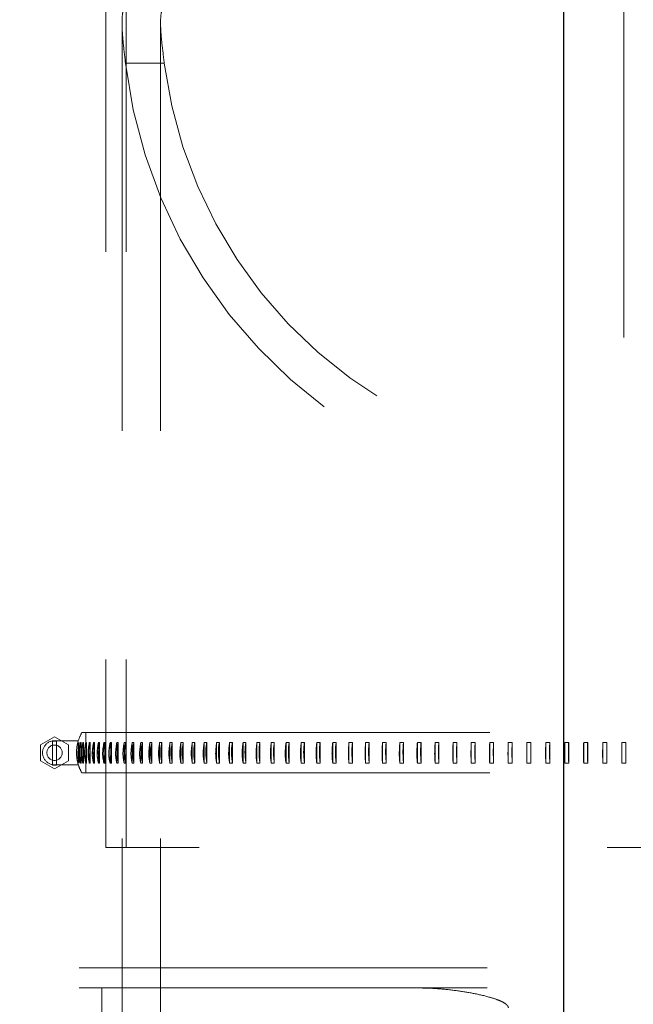
# Model space of a CAD drawing. Units: inches. Extents: x 0.3 to 7.9, y 0.2 to 11.3.
# Drawn here: x 2.4 to 2.6, y 4.5 to 4.8 of the extents above; entities that cross this region are included whole.
import ezdxf

# ---------------------------------------------------------------- set-up
doc = ezdxf.new("R2010")
doc.units = ezdxf.units.IN
doc.header["$MEASUREMENT"] = 0
doc.linetypes.add('CENTERX2', pattern=[0.7999999999999999, 0.5, -0.1, 0.1, -0.1])
doc.linetypes.add('HIDDEN', pattern=[0.07500000000000001, 0.05, -0.025])
doc.layers.add('FORMAT', color=7, linetype='Continuous')

msp = doc.modelspace()

# ---------------------------------------------------------------- linework, layer by layer
at = {"color": 7, "linetype": 'Continuous', "lineweight": 25}
msp.add_line((2.544291244717095, 4.508122859774031), (2.544291244717095, 4.890371133054697), dxfattribs=at)
at = {"color": 7, "linetype": 'HIDDEN', "lineweight": 18}
for p, q in [((2.432086520307645, 4.80265748031496), (2.432086520307645, 4.556594488188976)), ((2.437007780150165, 4.80265748031496), (2.437007780150165, 4.556594488188976)), ((2.436023528181661, 4.758755292241287), (2.436023528181661, 3.872539370078739)), ((2.445472347079299, 4.758742391770971), (2.445472347079299, 3.87249219804153)), ((2.446390654952971, 4.748873365215873), (2.436870800306612, 4.748873365215873)), ((2.426181008496621, 4.584732058510728), (2.691929039992684, 4.584732058510728)), ((2.427165260465125, 4.584732058510728), (2.427165260465125, 4.581503194687683)), ((2.419485044279653, 4.583747806542223), (2.416075495445856, 4.581779302605216)), ((2.419977170263905, 4.582677153027026), (2.418992918295401, 4.582677153027026)), ((2.418992918295401, 4.582677153027026), (2.418992918295401, 4.576771641216003)), ((2.42289459311345, 4.581779302605216), (2.419485044279653, 4.583747806542223)), ((2.419485044279653, 4.582763554573719), (2.421189818696551, 4.582763554573719)), ((2.419977170263905, 4.576771641216003), (2.419977170263905, 4.582677153027026)), ((2.421189818696551, 4.582763554573719), (2.425315715212837, 4.582763554573719)), ((2.425259470599822, 4.58235053072032), (2.425259470599822, 4.580618690211173)), ((2.425293820498152, 4.582351841756995), (2.425293820498152, 4.580820929011362)), ((2.425485185342008, 4.58235053072032), (2.425403569680226, 4.581467089378179)), ((2.425553843288607, 4.582351841756994), (2.425485185342008, 4.58235053072032)), ((2.425553843288607, 4.582351841756994), (2.425553843288607, 4.577269755579421)), ((2.42587363435804, 4.58235053072032), (2.425751201448097, 4.581021214624895)), ((2.425976516703777, 4.582351841756994), (2.42587363435804, 4.58235053072032)), ((2.425976516703777, 4.582351841756994), (2.425976516703777, 4.577269755579421)), ((2.426561325781212, 4.582351841756994), (2.426424344382629, 4.58235053072032)), ((2.426561325781212, 4.582351841756994), (2.426561325781212, 4.577269755579421)), ((2.427307558021136, 4.582351841756994), (2.42713664446044, 4.58235053072032)), ((2.427307558021136, 4.582351841756994), (2.427307558021136, 4.577269755579421)), ((2.428214304254511, 4.582351841756994), (2.428009666763549, 4.58235053072032)), ((2.428009666763549, 4.58235053072032), (2.428009666763549, 4.581123094264055)), ((2.428214304254511, 4.582351841756994), (2.428214304254511, 4.577269755579421)), ((2.429280459750727, 4.582351841756994), (2.429042347648759, 4.58235053072032)), ((2.429042347648759, 4.58235053072032), (2.429042347648759, 4.580910523036248)), ((2.429280459750727, 4.582351841756994), (2.429280459750727, 4.577269755579421)), ((2.430504725563539, 4.582351841756994), (2.430233428953483, 4.58235053072032)), ((2.430233428953483, 4.58235053072032), (2.430233428953483, 4.580694216361226)), ((2.430504725563539, 4.582351841756994), (2.430504725563539, 4.577269755579421)), ((2.431885610113639, 4.582351841756994), (2.431581459528624, 4.58235053072032)), ((2.431581459528624, 4.58235053072032), (2.431581459528624, 4.577271066616076)), ((2.431885610113639, 4.582351841756994), (2.431885610113639, 4.577269755579421)), ((2.433421431005911, 4.582351841756995), (2.433084797006575, 4.58235053072032)), ((2.433084797006575, 4.58235053072032), (2.433084797006575, 4.577271066616073)), ((2.433421431005911, 4.582351841756995), (2.433421431005911, 4.577269755579421)), ((2.435110317079173, 4.582351841756995), (2.434741609802189, 4.58235053072032)), ((2.434741609802189, 4.58235053072032), (2.434741609802189, 4.577271066616073)), ((2.435110317079173, 4.582351841756995), (2.435110317079173, 4.577269755579421)), ((2.436950210685897, 4.582351841756994), (2.436549879344287, 4.58235053072032)), ((2.436549879344287, 4.58235053072032), (2.436549879344287, 4.577271066616071)), ((2.436950210685897, 4.582351841756994), (2.436950210685897, 4.577269755579421)), ((2.438938870199138, 4.582351841756995), (2.438507402534976, 4.58235053072032)), ((2.438507402534976, 4.58235053072032), (2.438507402534976, 4.577271066616072)), ((2.438938870199138, 4.582351841756995), (2.438938870199138, 4.577269755579421)), ((2.441073872743608, 4.582351841756995), (2.44061179443378, 4.58235053072032)), ((2.44061179443378, 4.58235053072032), (2.44061179443378, 4.577271066616071)), ((2.441073872743608, 4.582351841756995), (2.441073872743608, 4.577269755579421)), ((2.44335261714758, 4.582351841756994), (2.442860491163328, 4.58235053072032)), ((2.442860491163328, 4.58235053072032), (2.442860491163328, 4.577271066616071)), ((2.44335261714758, 4.582351841756994), (2.44335261714758, 4.577269755579421)), ((2.445772327112009, 4.582351841756995), (2.44525075303304, 4.58235053072032)), ((2.44525075303304, 4.58235053072032), (2.44525075303304, 4.577271066616068)), ((2.445772327112009, 4.582351841756995), (2.445772327112009, 4.577269755579421)), ((2.448330054593033, 4.582351841756994), (2.447779667877018, 4.58235053072032)), ((2.447779667877018, 4.58235053072032), (2.447779667877018, 4.57727106661608)), ((2.448330054593033, 4.582351841756994), (2.448330054593033, 4.577269755579421)), ((2.451022683393703, 4.582351841756994), (2.450444154602077, 4.58235053072032)), ((2.450444154602077, 4.58235053072032), (2.450444154602077, 4.57727106661608)), ((2.451022683393703, 4.582351841756994), (2.451022683393703, 4.577269755579421)), ((2.453846932960594, 4.582351841756994), (2.453240966941573, 4.58235053072032)), ((2.453240966941573, 4.58235053072032), (2.453240966941573, 4.577271066616079)), ((2.453846932960594, 4.582351841756994), (2.453846932960594, 4.577269755579421)), ((2.45679936238065, 4.582351841756994), (2.456166697410486, 4.58235053072032)), ((2.456166697410486, 4.58235053072032), (2.456166697410486, 4.577271066616078)), ((2.45679936238065, 4.582351841756994), (2.45679936238065, 4.577269755579421)), ((2.45987637457341, 4.582351841756994), (2.459217781456915, 4.58235053072032)), ((2.459217781456915, 4.58235053072032), (2.459217781456915, 4.577271066616075)), ((2.45987637457341, 4.582351841756994), (2.45987637457341, 4.577269755579421)), ((2.463074220673495, 4.582351841756995), (2.462390501804933, 4.58235053072032)), ((2.462390501804933, 4.58235053072032), (2.462390501804933, 4.577271066616076)), ((2.463074220673495, 4.582351841756995), (2.463074220673495, 4.577269755579421)), ((2.466389004598022, 4.582351841756994), (2.465680992983516, 4.58235053072032)), ((2.465680992983516, 4.58235053072032), (2.465680992983516, 4.577271066616074)), ((2.466389004598022, 4.582351841756994), (2.466389004598022, 4.577269755579421)), ((2.469816687793382, 4.582351841756995), (2.469085246036023, 4.58235053072032)), ((2.469085246036023, 4.58235053072032), (2.469085246036023, 4.577271066616076)), ((2.469816687793382, 4.582351841756995), (2.469816687793382, 4.577269755579421)), ((2.473353094155597, 4.582351841756994), (2.472599113404495, 4.58235053072032)), ((2.472599113404495, 4.58235053072032), (2.472599113404495, 4.577271066616078)), ((2.473353094155597, 4.582351841756994), (2.473353094155597, 4.577269755579421)), ((2.476993915118254, 4.582351841756995), (2.476218313982814, 4.58235053072032)), ((2.476218313982814, 4.58235053072032), (2.476218313982814, 4.57727106661608)), ((2.476993915118254, 4.582351841756995), (2.476993915118254, 4.577269755579421)), ((2.480734714901837, 4.582351841756994), (2.47993843833257, 4.58235053072032)), ((2.47993843833257, 4.58235053072032), (2.47993843833257, 4.57727106661608)), ((2.480734714901837, 4.582351841756994), (2.480734714901837, 4.577269755579421)), ((2.484570935918035, 4.582351841756995), (2.483754954055284, 4.58235053072032)), ((2.483754954055284, 4.58235053072032), (2.483754954055284, 4.577271066616066)), ((2.484570935918035, 4.582351841756995), (2.484570935918035, 4.577269755579421)), ((2.488497904322466, 4.582351841756994), (2.487663211314438, 4.58235053072032)), ((2.487663211314438, 4.58235053072032), (2.487663211314438, 4.577271066616067)), ((2.488497904322466, 4.582351841756994), (2.488497904322466, 4.577269755579421)), ((2.49251083570903, 4.582351841756994), (2.491658448500581, 4.58235053072032)), ((2.491658448500581, 4.58235053072032), (2.491658448500581, 4.577271066616064)), ((2.49251083570903, 4.582351841756994), (2.49251083570903, 4.577269755579421)), ((2.496604840938978, 4.582351841756994), (2.495735798032622, 4.58235053072032)), ((2.495735798032622, 4.58235053072032), (2.495735798032622, 4.577271066616068)), ((2.496604840938978, 4.582351841756994), (2.496604840938978, 4.577269755579421)), ((2.500774932097572, 4.582351841756994), (2.499890292288222, 4.58235053072032)), ((2.499890292288222, 4.58235053072032), (2.499890292288222, 4.577271066616071)), ((2.500774932097572, 4.582351841756994), (2.500774932097572, 4.577269755579421)), ((2.505016028571086, 4.582351841756995), (2.504116869656083, 4.58235053072032)), ((2.504116869656083, 4.58235053072032), (2.504116869656083, 4.577271066616071)), ((2.505016028571086, 4.582351841756995), (2.505016028571086, 4.577269755579421)), ((2.509322963236759, 4.582351841756994), (2.508410380702737, 4.58235053072032)), ((2.508410380702737, 4.58235053072032), (2.508410380702737, 4.577271066616072)), ((2.509322963236759, 4.582351841756994), (2.509322963236759, 4.577269755579421)), ((2.513690488758134, 4.582351841756995), (2.512765594446337, 4.58235053072032)), ((2.512765594446337, 4.58235053072032), (2.512765594446337, 4.577271066616073)), ((2.513690488758134, 4.582351841756995), (2.513690488758134, 4.577269755579421)), ((2.518113283978128, 4.582351841756995), (2.517177204729806, 4.58235053072032)), ((2.517177204729806, 4.58235053072032), (2.517177204729806, 4.577271066616073)), ((2.518113283978128, 4.582351841756995), (2.518113283978128, 4.577269755579421)), ((2.522585960402045, 4.582351841756995), (2.521639836685571, 4.58235053072032)), ((2.521639836685571, 4.58235053072032), (2.521639836685571, 4.577271066616073)), ((2.522585960402045, 4.582351841756995), (2.522585960402045, 4.577269755579421)), ((2.527103068762627, 4.582351841756994), (2.526148053284008, 4.58235053072032)), ((2.526148053284008, 4.58235053072032), (2.526148053284008, 4.577271066616077)), ((2.527103068762627, 4.582351841756994), (2.527103068762627, 4.577269755579421)), ((2.53165910565914, 4.582351841756995), (2.530696361957631, 4.58235053072032)), ((2.530696361957631, 4.58235053072032), (2.530696361957631, 4.577271066616074)), ((2.53165910565914, 4.582351841756995), (2.53165910565914, 4.577269755579421)), ((2.536248520262433, 4.582351841756995), (2.535279221292933, 4.58235053072032)), ((2.535279221292933, 4.58235053072032), (2.535279221292933, 4.577271066616078)), ((2.536248520262433, 4.582351841756995), (2.536248520262433, 4.577269755579421)), ((2.540865721077756, 4.582351841756994), (2.53989104778175, 4.58235053072032)), ((2.53989104778175, 4.58235053072032), (2.53989104778175, 4.57727106661608)), ((2.540865721077756, 4.582351841756994), (2.540865721077756, 4.577269755579421)), ((2.545505082757141, 4.582351841756994), (2.544526222623904, 4.58235053072032)), ((2.544526222623904, 4.58235053072032), (2.544526222623904, 4.577271066616075)), ((2.545505082757141, 4.582351841756994), (2.545505082757141, 4.577269755579421)), ((2.550160952953019, 4.582351841756994), (2.549179098572841, 4.58235053072032)), ((2.549179098572841, 4.58235053072032), (2.549179098572841, 4.577271066616075)), ((2.550160952953019, 4.582351841756994), (2.550160952953019, 4.577269755579421)), ((2.554827659204739, 4.582351841756994), (2.55384400681594, 4.58235053072032)), ((2.55384400681594, 4.58235053072032), (2.55384400681594, 4.577271066616078)), ((2.554827659204739, 4.582351841756994), (2.554827659204739, 4.577269755579421)), ((2.558515263881081, 4.58235053072032), (2.558515263881081, 4.577271066616071)), ((2.559499515849585, 4.582351841756994), (2.559499515849585, 4.577269755579421)), ((2.416075495445856, 4.581779302605216), (2.416075495445856, 4.5778422947312)), ((2.42289459311345, 4.577842294731199), (2.42289459311345, 4.581779302605216)), ((2.425259470599822, 4.580451412224554), (2.425259470599822, 4.579907301927896)), ((2.429042347648759, 4.579915627293985), (2.429042347648759, 4.577271066616077)), ((2.430233428953483, 4.58031268859306), (2.430233428953483, 4.577271066616073)), ((2.416075495445856, 4.5778422947312), (2.419485044279653, 4.575873790794192)), ((2.419485044279653, 4.575873790794192), (2.42289459311345, 4.577842294731199)), ((2.425259470599822, 4.578599987021936), (2.425259470599822, 4.577271066616078)), ((2.425293820498152, 4.57839774821207), (2.425293820498152, 4.577269755579421)), ((2.427165260465125, 4.578827657786817), (2.427165260465125, 4.574889538825688)), ((2.428009666763549, 4.579525416183471), (2.428009666763549, 4.577271066616074)), ((2.418992918295401, 4.576771641216003), (2.419977170263905, 4.576771641216003)), ((2.419485044279653, 4.576858042762695), (2.421189818696551, 4.576858042762695)), ((2.421189818696551, 4.576858042762695), (2.425315715212837, 4.576858042762695)), ((2.425196765130127, 4.577270347661839), (2.425196765130127, 4.577269755579421)), ((2.425259470599822, 4.577271066616078), (2.425293820498152, 4.577269755579421)), ((2.425485185342008, 4.577271066616078), (2.425553843288607, 4.577269755579421)), ((2.42587363435804, 4.577271066616074), (2.425976516703777, 4.577269755579421)), ((2.426181008496621, 4.574889538825688), (2.691929039992684, 4.574889538825688)), ((2.426424344382629, 4.577271066616078), (2.426561325781212, 4.577269755579421)), ((2.42713664446044, 4.577271066616077), (2.427307558021136, 4.577269755579421)), ((2.428009666763549, 4.577271066616074), (2.428214304254511, 4.577269755579421)), ((2.429042347648759, 4.577271066616077), (2.429280459750727, 4.577269755579421)), ((2.430233428953483, 4.577271066616073), (2.430504725563539, 4.577269755579421)), ((2.431581459528624, 4.577271066616076), (2.431885610113639, 4.577269755579421)), ((2.433084797006575, 4.577271066616073), (2.433421431005911, 4.577269755579421)), ((2.434741609802189, 4.577271066616073), (2.435110317079173, 4.577269755579421)), ((2.436549879344287, 4.577271066616071), (2.436950210685897, 4.577269755579421)), ((2.438507402534976, 4.577271066616072), (2.438938870199138, 4.577269755579421)), ((2.44061179443378, 4.577271066616071), (2.441073872743608, 4.577269755579421)), ((2.442860491163328, 4.577271066616071), (2.44335261714758, 4.577269755579421)), ((2.44525075303304, 4.577271066616068), (2.445772327112009, 4.577269755579421)), ((2.447779667877018, 4.57727106661608), (2.448330054593033, 4.577269755579421)), ((2.450444154602077, 4.57727106661608), (2.451022683393703, 4.577269755579421)), ((2.453240966941573, 4.577271066616079), (2.453846932960594, 4.577269755579421)), ((2.456166697410486, 4.577271066616078), (2.45679936238065, 4.577269755579421)), ((2.459217781456915, 4.577271066616075), (2.45987637457341, 4.577269755579421)), ((2.462390501804933, 4.577271066616076), (2.463074220673495, 4.577269755579421)), ((2.465680992983516, 4.577271066616074), (2.466389004598022, 4.577269755579421)), ((2.469085246036023, 4.577271066616076), (2.469816687793382, 4.577269755579421)), ((2.472599113404495, 4.577271066616078), (2.473353094155597, 4.577269755579421)), ((2.476218313982814, 4.57727106661608), (2.476993915118254, 4.577269755579421)), ((2.47993843833257, 4.57727106661608), (2.480734714901837, 4.577269755579421)), ((2.483754954055284, 4.577271066616066), (2.484570935918035, 4.577269755579421)), ((2.487663211314438, 4.577271066616067), (2.488497904322466, 4.577269755579421)), ((2.491658448500581, 4.577271066616064), (2.49251083570903, 4.577269755579421)), ((2.495735798032622, 4.577271066616068), (2.496604840938978, 4.577269755579421)), ((2.499890292288222, 4.577271066616071), (2.500774932097572, 4.577269755579421)), ((2.504116869656083, 4.577271066616071), (2.505016028571086, 4.577269755579421)), ((2.508410380702737, 4.577271066616072), (2.509322963236759, 4.577269755579421)), ((2.512765594446337, 4.577271066616073), (2.513690488758134, 4.577269755579421)), ((2.517177204729806, 4.577271066616073), (2.518113283978128, 4.577269755579421)), ((2.521639836685571, 4.577271066616073), (2.522585960402045, 4.577269755579421)), ((2.526148053284008, 4.577271066616077), (2.527103068762627, 4.577269755579421)), ((2.530696361957631, 4.577271066616074), (2.53165910565914, 4.577269755579421)), ((2.535279221292933, 4.577271066616078), (2.536248520262433, 4.577269755579421)), ((2.53989104778175, 4.57727106661608), (2.540865721077756, 4.577269755579421)), ((2.544526222623904, 4.577271066616075), (2.545505082757141, 4.577269755579421)), ((2.549179098572841, 4.577271066616075), (2.550160952953019, 4.577269755579421)), ((2.55384400681594, 4.577271066616078), (2.554827659204739, 4.577269755579421)), ((2.558515263881081, 4.577271066616071), (2.559499515849585, 4.577269755579421)), ((2.65491555477634, 4.556594488188976), (2.432086520307645, 4.556594488188976)), ((2.225493167818849, 4.527066929133858), (2.892616880670457, 4.527066929133858)), ((2.436023528181661, 4.527066929133857), (2.436023528181661, 3.985728346456692)), ((2.225493167818849, 4.522145669291338), (2.892616880670457, 4.522145669291338)), ((2.431102268339141, 4.522145669291338), (2.431102268339141, 3.990649606299212))]:
    msp.add_line(p, q, dxfattribs=at)
for centre, radius in [((2.559055024244654, 4.162893700787401), 0.7504921259842519), ((2.559055024244654, 4.162893700787401), 0.688976377952756), ((2.419485044279653, 4.579810798668207), 0.001882102390315055)]:
    msp.add_circle(centre, radius, dxfattribs=at)
at = {"color": 7, "linetype": 'Continuous', "lineweight": 25}
for radius, start, end in [(0.8612204724409456, 98.21321070173822, 261.7867892982626), (0.7750984251968503, 90, 261.3651006705436), (0.7750984251968502, 278.634899329458, 90)]:
    msp.add_arc((2.559055024244654, 4.162893700787401), radius, start, end, dxfattribs=at)
at = {"color": 7, "linetype": 'HIDDEN', "lineweight": 18}
for centre, radius, start, end in [((2.559055024244653, 4.763287401574803), 0.1230314960629922, 186.7280697876752, 353.2719302123264), ((2.559055024244653, 4.763287401574803), 0.1135826771653547, 187.2906923400519, 352.7093076599497), ((2.434704880581114, 4.579810798668207), 0.009842519685039656, 149.9999999999965, 162.5423968762765), ((2.419485044279653, 4.579810798668207), 0.002952755905512028, 90, 270.0000000000008), ((2.434704880581114, 4.579810798668207), 0.009842519685039356, 162.5423968762765, 197.4576031237243), ((2.434704880581114, 4.579810798668207), 0.009842519685039356, 197.4576031237243, 209.9999999999998)]:
    msp.add_arc(centre, radius, start, end, dxfattribs=at)
for points, knots in [([(2.436870800306612, 4.748873365215873), (2.43666562499899, 4.750649649400414), (2.436354893531128, 4.753339775217222), (2.436111933859566, 4.756261391040793), (2.43598376215115, 4.75883697221891), (2.436062665425935, 4.76083036993704), (2.436394590010591, 4.762185918700345), (2.436848689044197, 4.763073347506095), (2.437388801366632, 4.763205431657582), (2.437723988910799, 4.763287401574803)], [0, 0, 0, 0, 0.2038573478030239, 0.3087354596991869, 0.4136102309664074, 0.6175355709966315, 0.7227337023647644, 0.8279316995299174, 1, 1, 1, 1]), ([(2.447316509560879, 4.763287401574803), (2.446908630602264, 4.763176166191209), (2.446080914164164, 4.762950434136259), (2.445518819485478, 4.761105377365715), (2.445418999477678, 4.758137220774906), (2.445733524585666, 4.75412656081626), (2.446172204516509, 4.750619689733529), (2.446390654952971, 4.748873365215873)], [0, 0, 0, 0, 0.1969440764402515, 0.3996623165120507, 0.5966089437634584, 0.7991224441702074, 1, 1, 1, 1]), ([(2.425553843288607, 4.577269755579421), (2.425360174671193, 4.578369925774537), (2.425059947577059, 4.5800754209918), (2.425424466097152, 4.581755527761382), (2.425553843288607, 4.582351841756994)], [0, 0, 0, 0, 0.6450737498296462, 0.9999999999999999, 0.9999999999999999, 0.9999999999999999, 0.9999999999999999]), ([(2.425196765130127, 4.582351841756994), (2.425196765130128, 4.582353591810672), (2.425196765130127, 4.582356081455133), (2.425196765130127, 4.582351802003456), (2.425196765130127, 4.58235053072032)], [0, 0, 0, 0, 0.7029331717980052, 1, 1, 1, 1]), ([(2.425976516703777, 4.577269755579421), (2.425783438764242, 4.578369924981769), (2.425484127134977, 4.58007542016718), (2.425847533928662, 4.581755526983918), (2.425976516703777, 4.582351841756994)], [0, 0, 0, 0, 0.64507329704557, 0.9999999999999999, 0.9999999999999999, 0.9999999999999999, 0.9999999999999999]), ([(2.426424344382629, 4.58235053072032), (2.426232241870863, 4.581250344960787), (2.425934598410914, 4.579545718128779), (2.426296144350136, 4.577866498563823), (2.426424344382629, 4.577271066616078)], [0, 0, 0, 0, 0.6454114993817268, 1, 1, 1, 1]), ([(2.426561325781212, 4.577269755579421), (2.426369073782953, 4.578369923865081), (2.426071042242629, 4.580075419005626), (2.426432894516061, 4.581755525888789), (2.426561325781212, 4.582351841756994)], [0, 0, 0, 0, 0.6450726592564292, 1, 1, 1, 1]), ([(2.42713664446044, 4.58235053072032), (2.42694560132267, 4.581250346409076), (2.426649598876273, 4.579545719635165), (2.427009151084467, 4.577866499984117), (2.42713664446044, 4.577271066616077)], [0, 0, 0, 0, 0.645410671755317, 1, 1, 1, 1]), ([(2.427307558021136, 4.577269755579421), (2.427116366221266, 4.578369922417536), (2.426819977834365, 4.58007541749992), (2.427179834687641, 4.581755524469188), (2.427307558021136, 4.582351841756994)], [0, 0, 0, 0, 0.6450718325004178, 1, 1, 1, 1]), ([(2.428009666763549, 4.58235053072032), (2.427819915784051, 4.581250348197496), (2.427525914943549, 4.579545721495323), (2.42788303532309, 4.577866501737964), (2.428009666763549, 4.577271066616074)], [0, 0, 0, 0, 0.6454096497609452, 1, 1, 1, 1]), ([(2.428214304254511, 4.577269755579421), (2.428024405618456, 4.578369920630034), (2.427730021447531, 4.5800754156406), (2.42808744441186, 4.581755522716196), (2.428214304254511, 4.582351841756994)], [0, 0, 0, 0, 0.6450708115812698, 0.9999999999999999, 0.9999999999999999, 0.9999999999999999, 0.9999999999999999]), ([(2.429042347648759, 4.58235053072032), (2.428854120037512, 4.581250350337453), (2.428562478956598, 4.579545723721123), (2.428916732372671, 4.577866503836558), (2.429042347648759, 4.577271066616077)], [0, 0, 0, 0, 0.6454084268811684, 1, 1, 1, 1]), ([(2.429280459750727, 4.577269755579421), (2.429092085668391, 4.578369918491177), (2.428800064334166, 4.580075413415806), (2.429154617906077, 4.581755520618631), (2.429280459750727, 4.582351841756994)], [0, 0, 0, 0, 0.6450695899871781, 1, 1, 1, 1]), ([(2.430233428953483, 4.58235053072032), (2.430046954064479, 4.58125035284284), (2.429758028021845, 4.579545726327008), (2.430108982832585, 4.577866506293512), (2.430233428953483, 4.577271066616073)], [0, 0, 0, 0, 0.6454069951752338, 1, 1, 1, 1]), ([(2.430504725563539, 4.577269755579421), (2.430318105567394, 4.578369915987077), (2.430028802811842, 4.580075410811095), (2.430380054983776, 4.581755518162873), (2.430504725563539, 4.582351841756994)], [0, 0, 0, 0, 0.6450681597873686, 1, 1, 1, 1]), ([(2.431581459528624, 4.58235053072032), (2.431396964580431, 4.581250355730263), (2.431111105546912, 4.579545729330256), (2.4314583341293, 4.577866509125124), (2.431581459528624, 4.577271066616076)], [0, 0, 0, 0, 0.6454053451553059, 1, 1, 1, 1]), ([(2.431885610113639, 4.577269755579421), (2.431700971599071, 4.578369913101138), (2.431414739851995, 4.580075407809202), (2.431762262638642, 4.581755515332647), (2.431885610113639, 4.582351841756994)], [0, 0, 0, 0, 0.6450665115023375, 1, 1, 1, 1]), ([(2.433084797006575, 4.58235053072032), (2.432902506805507, 4.581250359019319), (2.432620063015261, 4.579545732751248), (2.432963142286114, 4.577866512350601), (2.433084797006575, 4.577271066616073)], [0, 0, 0, 0, 0.6454034656210135, 1, 1, 1, 1]), ([(2.433421431005911, 4.577269755579421), (2.433238998954178, 4.578369909813772), (2.43295618690383, 4.580075404389754), (2.433299556863561, 4.581755512108743), (2.433421431005911, 4.582351841756995)], [0, 0, 0, 0, 0.6450646339450979, 1, 1, 1, 1]), ([(2.434741609802189, 4.58235053072032), (2.434561746468418, 4.581250362732936), (2.434283061994656, 4.579545736613833), (2.434621573926085, 4.577866515992437), (2.434741609802189, 4.577271066616073)], [0, 0, 0, 0, 0.6454013434705959, 1, 1, 1, 1]), ([(2.435110317079173, 4.577269755579421), (2.434930313783297, 4.578369906102062), (2.434651265951558, 4.580075400528912), (2.434990064702325, 4.581755508468686), (2.435110317079173, 4.582351841756995)], [0, 0, 0, 0, 0.6450625140265529, 0.9999999999999999, 0.9999999999999999, 0.9999999999999999, 0.9999999999999999]), ([(2.436549879344287, 4.58235053072032), (2.436372662041221, 4.581250366897789), (2.436098076377006, 4.579545740945755), (2.436431608505725, 4.577866520076785), (2.436549879344287, 4.577271066616071)], [0, 0, 0, 0, 0.6453989634606818, 1, 1, 1, 1]), ([(2.436950210685897, 4.577269755579421), (2.436772855479837, 4.578369901939349), (2.436497911802466, 4.580075396198945), (2.436831726531534, 4.581755504386331), (2.436950210685897, 4.582351841756994)], [0, 0, 0, 0, 0.6450601365199199, 1, 1, 1, 1]), ([(2.438507402534976, 4.58235053072032), (2.438333047202241, 4.581250371544797), (2.438062894846869, 4.579545745779175), (2.438391040776713, 4.577866524633974), (2.438507402534976, 4.577271066616072)], [0, 0, 0, 0, 0.6453963079232115, 1, 1, 1, 1]), ([(2.438938870199138, 4.577269755579421), (2.438764379190562, 4.578369897294729), (2.43849387460304, 4.580075391367707), (2.438822298569939, 4.58175549983137), (2.438938870199138, 4.582351841756995)], [0, 0, 0, 0, 0.6450574837749483, 0.9999999999999999, 0.9999999999999999, 0.9999999999999999, 0.9999999999999999]), ([(2.44061179443378, 4.58235053072032), (2.440440513524134, 4.58125037670973), (2.440175123575597, 4.579545751151296), (2.440497483472657, 4.577866529699076), (2.44061179443378, 4.577271066616071)], [0, 0, 0, 0, 0.6453933564160671, 0.9999999999999999, 0.9999999999999999, 0.9999999999999999, 0.9999999999999999]), ([(2.441073872743608, 4.577269755579421), (2.440902458550601, 4.578369892132449), (2.440636722580063, 4.580075385998009), (2.440959355612135, 4.581755494768741), (2.441073872743608, 4.582351841756995)], [0, 0, 0, 0, 0.6450545353720645, 1, 1, 1, 1]), ([(2.442860491163328, 4.58235053072032), (2.442692493383817, 4.581250382433946), (2.44243218913785, 4.579545757105137), (2.442748370217607, 4.577866535312654), (2.442860491163328, 4.577271066616071)], [0, 0, 0, 0, 0.6453900853061365, 1, 1, 1, 1]), ([(2.44335261714758, 4.577269755579421), (2.443184488639602, 4.578369886411174), (2.442923845003357, 4.580075380046855), (2.443240293983309, 4.581755489157905), (2.44335261714758, 4.582351841756994)], [0, 0, 0, 0, 0.6450512677021963, 1, 1, 1, 1]), ([(2.44525075303304, 4.58235053072032), (2.445086243090723, 4.581250388765283), (2.444831341646916, 4.579545763690456), (2.445140958652789, 4.577866541521622), (2.44525075303304, 4.577271066616068)], [0, 0, 0, 0, 0.6453864672545897, 1, 1, 1, 1]), ([(2.445772327112009, 4.577269755579421), (2.44560768915542, 4.578369880083089), (2.445352455366555, 4.580075373464507), (2.445662334711408, 4.581755482951968), (2.445772327112009, 4.582351841756995)], [0, 0, 0, 0, 0.6450476534557525, 1, 1, 1, 1]), ([(2.447779667877018, 4.58235053072032), (2.447618846229561, 4.58125039575916), (2.447369658105024, 4.579545770964899), (2.447672333777747, 4.577866548380338), (2.447779667877018, 4.57727106661608)], [0, 0, 0, 0, 0.6453824705953817, 0.9999999999999999, 0.9999999999999999, 0.9999999999999999, 0.9999999999999999]), ([(2.448330054593033, 4.577269755579421), (2.448169107801493, 4.578369873092804), (2.44791959478203, 4.580075366193351), (2.448222526912895, 4.581755476096612), (2.448330054593033, 4.582351841756994)], [0, 0, 0, 0, 0.6450436609979835, 1, 1, 1, 1]), ([(2.450444154602077, 4.58235053072032), (2.450287217213528, 4.581250403479915), (2.450044045964572, 4.579545778995374), (2.450339411501822, 4.577866555951878), (2.450444154602077, 4.57727106661608)], [0, 0, 0, 0, 0.6453780585593024, 1, 1, 1, 1]), ([(2.451022683393703, 4.577269755579421), (2.450865623883757, 4.578369865376017), (2.450622135585844, 4.580075358166498), (2.450917751387943, 4.581755468528771), (2.451022683393703, 4.582351841756994)], [0, 0, 0, 0, 0.6450392536017543, 1, 1, 1, 1]), ([(2.453240966941573, 4.58235053072032), (2.45308810504361, 4.581250412002462), (2.452851246895913, 4.579545787859812), (2.453138942401645, 4.577866564309718), (2.453240966941573, 4.577271066616079)], [0, 0, 0, 0, 0.6453731883360893, 1, 1, 1, 1]), ([(2.453846932960594, 4.577269755579421), (2.453693952112733, 4.578369856857846), (2.453456785148323, 4.580075349306061), (2.4537447244207, 4.58175546017501), (2.453846932960594, 4.582351841756994)], [0, 0, 0, 0, 0.6450343885003452, 1, 1, 1, 1]), ([(2.456166697410486, 4.58235053072032), (2.45601809726943, 4.581250421414365), (2.45578784075713, 4.579545797649283), (2.456067515680052, 4.577866573539734), (2.456166697410486, 4.577271066616078)], [0, 0, 0, 0, 0.6453678098889678, 1, 1, 1, 1]), ([(2.45679936238065, 4.577269755579421), (2.456650646606146, 4.578369847450779), (2.456420089885623, 4.580075339521006), (2.456700001779991, 4.581755450949502), (2.45679936238065, 4.582351841756994)], [0, 0, 0, 0, 0.6450290157093671, 1, 1, 1, 1]), ([(2.459217781456915, 4.58235053072032), (2.459073624146793, 4.58125043181841), (2.458850249760955, 4.579545808470703), (2.459121563321619, 4.577866583742726), (2.459217781456915, 4.577271066616075)], [0, 0, 0, 0, 0.6453618644784727, 1, 1, 1, 1]), ([(2.45987637457341, 4.577269755579421), (2.4597321050872, 4.578369837052078), (2.459508439467387, 4.580075328704468), (2.459779982915586, 4.581755440751492), (2.45987637457341, 4.582351841756994)], [0, 0, 0, 0, 0.6450230765513318, 1, 1, 1, 1]), ([(2.462390501804933, 4.58235053072032), (2.462250963792978, 4.581250456110708), (2.462034742443073, 4.579545833737543), (2.4622973629222, 4.577866607565622), (2.462390501804933, 4.577271066616076)], [0, 0, 0, 0, 0.6453479825973855, 1, 1, 1, 1]), ([(2.463074220673495, 4.577269755579421), (2.46293457408033, 4.578369812772261), (2.462718070825557, 4.58007530344903), (2.462980913828162, 4.581755416940235), (2.463074220673495, 4.582351841756995)], [0, 0, 0, 0, 0.6450092092693784, 1, 1, 1, 1]), ([(2.465680992983516, 4.58235053072032), (2.46554624191326, 4.581250443335879), (2.465337440538504, 4.579545820450218), (2.465591051275437, 4.577866595037635), (2.465680992983516, 4.577271066616074)], [0, 0, 0, 0, 0.6453552827990405, 1, 1, 1, 1]), ([(2.466389004598022, 4.577269755579421), (2.466254148671319, 4.578369825540525), (2.466045075064164, 4.580075316730357), (2.466298900689578, 4.581755429462098), (2.466389004598022, 4.582351841756994)], [0, 0, 0, 0, 0.6450165017931738, 0.9999999999999999, 0.9999999999999999, 0.9999999999999999, 0.9999999999999999]), ([(2.469085246036023, 4.58235053072032), (2.468955446210974, 4.58125043181841), (2.468754319010571, 4.579545808470703), (2.468998610837867, 4.577866583742727), (2.469085246036023, 4.577271066616076)], [0, 0, 0, 0, 0.6453618644786429, 1, 1, 1, 1]), ([(2.469816687793382, 4.577269755579421), (2.46968678696453, 4.578369837052078), (2.469485397535879, 4.580075328704468), (2.469729896354841, 4.581755440751492), (2.469816687793382, 4.582351841756995)], [0, 0, 0, 0, 0.6450230765513248, 1, 1, 1, 1]), ([(2.472599113404495, 4.58235053072032), (2.472474423080942, 4.581250421414365), (2.472281214926395, 4.579545797649283), (2.472515890051068, 4.577866573539735), (2.472599113404495, 4.577271066616078)], [0, 0, 0, 0, 0.6453678098890019, 1, 1, 1, 1]), ([(2.473353094155597, 4.577269755579421), (2.47322830680406, 4.578369847450779), (2.473034846744904, 4.580075339521006), (2.473269720712231, 4.581755450949503), (2.473353094155597, 4.582351841756994)], [0, 0, 0, 0, 0.6450290157093351, 1, 1, 1, 1]), ([(2.476218313982814, 4.58235053072032), (2.476098885179096, 4.581250412002463), (2.475913831312779, 4.579545787859812), (2.476138603676218, 4.57786656430972), (2.476218313982814, 4.57727106661608)], [0, 0, 0, 0, 0.6453731883362508, 1, 1, 1, 1]), ([(2.476993915118254, 4.577269755579421), (2.476874393380689, 4.578369856857846), (2.476689098240314, 4.580075349306061), (2.476914061055129, 4.58175546017501), (2.476993915118254, 4.582351841756995)], [0, 0, 0, 0, 0.6450343885003273, 1, 1, 1, 1]), ([(2.47993843833257, 4.58235053072032), (2.479824416645556, 4.581250403479914), (2.479647742391601, 4.579545778995374), (2.479862338015721, 4.577866555951878), (2.47993843833257, 4.57727106661608)], [0, 0, 0, 0, 0.6453780585593122, 1, 1, 1, 1]), ([(2.480734714901837, 4.577269755579421), (2.480620604488434, 4.578369865376017), (2.480443699884928, 4.580075358166498), (2.480658477337104, 4.581755468528771), (2.480734714901837, 4.582351841756994)], [0, 0, 0, 0, 0.6450392536017724, 1, 1, 1, 1]), ([(2.483754954055284, 4.58235053072032), (2.483646478484383, 4.581250395759161), (2.483478398972086, 4.579545770964894), (2.483682556291178, 4.577866548380328), (2.483754954055284, 4.577271066616066)], [0, 0, 0, 0, 0.6453824705935236, 1, 1, 1, 1]), ([(2.484570935918035, 4.577269755579421), (2.484462375936383, 4.578369873092804), (2.484294077279693, 4.58007536619335), (2.484498407581986, 4.581755476096612), (2.484570935918035, 4.582351841756995)], [0, 0, 0, 0, 0.645043660997955, 0.9999999999999999, 0.9999999999999999, 0.9999999999999999, 0.9999999999999999]), ([(2.487663211314438, 4.58235053072032), (2.487560414093399, 4.581250388765283), (2.487401133993407, 4.579545763690456), (2.487594604171207, 4.577866541521622), (2.487663211314438, 4.577271066616067)], [0, 0, 0, 0, 0.6453864672545021, 1, 1, 1, 1]), ([(2.488497904322466, 4.577269755579421), (2.488395027109232, 4.578369880083089), (2.488235539336999, 4.580075373464507), (2.488429173442388, 4.581755482951968), (2.488497904322466, 4.582351841756994)], [0, 0, 0, 0, 0.6450476534557725, 0.9999999999999999, 0.9999999999999999, 0.9999999999999999, 0.9999999999999999]), ([(2.491658448500581, 4.58235053072032), (2.491561454937357, 4.581250382433946), (2.491411168210877, 4.579545757105135), (2.491593715442388, 4.57786653531265), (2.491658448500581, 4.577271066616064)], [0, 0, 0, 0, 0.6453900853054935, 1, 1, 1, 1]), ([(2.49251083570903, 4.577269755579421), (2.49241376666969, 4.578369886411174), (2.492263283996142, 4.580075380046855), (2.492445985899902, 4.581755489157905), (2.49251083570903, 4.582351841756994)], [0, 0, 0, 0, 0.6450512677022202, 1, 1, 1, 1]), ([(2.495735798032622, 4.58235053072032), (2.495644726357499, 4.58125037670973), (2.495503616018794, 4.579545751151295), (2.49567501781645, 4.577866529699074), (2.495735798032621, 4.577271066616068)], [0, 0, 0, 0, 0.64539335641582, 0.9999999999999999, 0.9999999999999999, 0.9999999999999999, 0.9999999999999999]), ([(2.496604840938978, 4.577269755579421), (2.496513698395836, 4.578369892132449), (2.496372404073969, 4.580075385998009), (2.496543951100087, 4.581755494768741), (2.496604840938978, 4.582351841756994)], [0, 0, 0, 0, 0.6450545353720779, 1, 1, 1, 1]), ([(2.499890292288222, 4.58235053072032), (2.499805253510457, 4.581250371544797), (2.499673491402864, 4.579545745779174), (2.499833538866654, 4.577866524633974), (2.499890292288222, 4.577271066616071)], [0, 0, 0, 0, 0.6453963079232339, 1, 1, 1, 1]), ([(2.500774932097572, 4.577269755579421), (2.500689827146277, 4.578369897294729), (2.500557893243586, 4.580075391367707), (2.500718076315109, 4.58175549983137), (2.500774932097572, 4.582351841756994)], [0, 0, 0, 0, 0.6450574837749972, 1, 1, 1, 1]), ([(2.504116869656083, 4.58235053072032), (2.504037967429225, 4.581250366897789), (2.503915714014942, 4.579545740945755), (2.504064212086119, 4.577866520076785), (2.504116869656083, 4.577271066616071)], [0, 0, 0, 0, 0.645398963460721, 1, 1, 1, 1]), ([(2.505016028571086, 4.577269755579421), (2.504937064945859, 4.578369901939349), (2.50481465213385, 4.580075396198945), (2.504963276026809, 4.581755504386331), (2.505016028571086, 4.582351841756995)], [0, 0, 0, 0, 0.6450601365199176, 1, 1, 1, 1]), ([(2.508410380702737, 4.58235053072032), (2.508337711198827, 4.581250362732936), (2.508225115362694, 4.579545736613833), (2.50836188306075, 4.577866515992437), (2.508410380702737, 4.577271066616072)], [0, 0, 0, 0, 0.6454013434705893, 1, 1, 1, 1]), ([(2.509322963236759, 4.577269755579421), (2.509250237184489, 4.578369906102062), (2.509137494542204, 4.580075400528912), (2.509274378122794, 4.581755508468686), (2.509322963236759, 4.582351841756994)], [0, 0, 0, 0, 0.6450625140265873, 1, 1, 1, 1]), ([(2.512765594446337, 4.58235053072032), (2.51269924623915, 4.581250359019319), (2.512596445106647, 4.579545732751248), (2.512721315749231, 4.577866512350601), (2.512765594446337, 4.577271066616073)], [0, 0, 0, 0, 0.6454034656209725, 1, 1, 1, 1]), ([(2.513690488758134, 4.577269755579421), (2.513624088921527, 4.578369909813772), (2.513521153753309, 4.580075404389754), (2.513646130197992, 4.581755512108743), (2.513690488758134, 4.582351841756995)], [0, 0, 0, 0, 0.6450646339451093, 1, 1, 1, 1]), ([(2.517177204729806, 4.58235053072032), (2.517117258687283, 4.581250355730264), (2.517024377456946, 4.579545729330256), (2.517137198862459, 4.577866509125122), (2.517177204729806, 4.577271066616073)], [0, 0, 0, 0, 0.6454053451549335, 1, 1, 1, 1]), ([(2.518113283978128, 4.577269755579421), (2.518053291288062, 4.578369913101138), (2.51796028895575, 4.580075407809202), (2.518073205954021, 4.581755515332647), (2.518113283978128, 4.582351841756995)], [0, 0, 0, 0, 0.6450665115023672, 1, 1, 1, 1]), ([(2.521639836685571, 4.58235053072032), (2.521586365871589, 4.58125035284284), (2.521503517662038, 4.579545726327008), (2.521604152334628, 4.577866506293512), (2.521639836685571, 4.577271066616073)], [0, 0, 0, 0, 0.6454069951752551, 0.9999999999999999, 0.9999999999999999, 0.9999999999999999, 0.9999999999999999]), ([(2.522585960402045, 4.577269755579421), (2.52253244797926, 4.578369915987077), (2.522449491749018, 4.580075410811095), (2.522550211688559, 4.581755518162873), (2.522585960402045, 4.582351841756995)], [0, 0, 0, 0, 0.6450681597873208, 1, 1, 1, 1]), ([(2.526148053284008, 4.58235053072032), (2.526101122869616, 4.581250350337453), (2.526028408581365, 4.579545723721123), (2.526116733878095, 4.577866503836558), (2.526148053284008, 4.577271066616077)], [0, 0, 0, 0, 0.6454084268812026, 1, 1, 1, 1]), ([(2.527103068762627, 4.577269755579421), (2.52705610182889, 4.578369918491177), (2.52698329273284, 4.580075413415806), (2.527071692866826, 4.58175552061863), (2.527103068762627, 4.582351841756994)], [0, 0, 0, 0, 0.6450695899871955, 1, 1, 1, 1]), ([(2.530696361957631, 4.58235053072032), (2.530656029141856, 4.581250348197496), (2.53059353733407, 4.579545721495323), (2.530669445614048, 4.577866501737964), (2.530696361957631, 4.577271066616074)], [0, 0, 0, 0, 0.6454096497609728, 1, 1, 1, 1]), ([(2.53165910565914, 4.577269755579421), (2.531618741457995, 4.578369920630034), (2.531556168170813, 4.580075415640599), (2.531632140767172, 4.581755522716196), (2.53165910565914, 4.582351841756995)], [0, 0, 0, 0, 0.6450708115812317, 1, 1, 1, 1]), ([(2.535279221292933, 4.58235053072032), (2.535245535233265, 4.581250346409077), (2.53519334201561, 4.579545719635165), (2.535256740770888, 4.577866499984117), (2.535279221292933, 4.577271066616078)], [0, 0, 0, 0, 0.6454106717553139, 1, 1, 1, 1]), ([(2.536248520262433, 4.577269755579421), (2.536214807989626, 4.578369922417536), (2.536162546720247, 4.58007541749992), (2.536225999192672, 4.581755524469188), (2.536248520262433, 4.582351841756995)], [0, 0, 0, 0, 0.6450718325003636, 1, 1, 1, 1]), ([(2.53989104778175, 4.58235053072032), (2.539864049534398, 4.581250344960788), (2.539822218474094, 4.57954571812878), (2.539873030442175, 4.577866498563826), (2.53989104778175, 4.57727106661608)], [0, 0, 0, 0, 0.645411499382113, 0.9999999999999999, 0.9999999999999999, 0.9999999999999999, 0.9999999999999999]), ([(2.540865721077756, 4.577269755579421), (2.540838701821448, 4.578369923865081), (2.540796816220003, 4.580075419005626), (2.54084767124055, 4.581755525888789), (2.540865721077756, 4.582351841756994)], [0, 0, 0, 0, 0.645072659256412, 1, 1, 1, 1]), ([(2.544526222623904, 4.58235053072032), (2.544505945093888, 4.581250343843524), (2.544474527138093, 4.579545716966699), (2.544512690395904, 4.577866497468157), (2.544526222623904, 4.577271066616075)], [0, 0, 0, 0, 0.6454121378420218, 1, 1, 1, 1]), ([(2.545505082757141, 4.577269755579421), (2.545484789447959, 4.578369924981769), (2.545453330528058, 4.580075420167181), (2.545491526121199, 4.581755526983918), (2.545505082757141, 4.582351841756994)], [0, 0, 0, 0, 0.645073297045573, 1, 1, 1, 1]), ([(2.549179098572841, 4.58235053072032), (2.549165566473993, 4.58125034305035), (2.549144599887604, 4.579545716141706), (2.54917006792681, 4.577866496690313), (2.549179098572841, 4.577271066616075)], [0, 0, 0, 0, 0.6454125911027476, 1, 1, 1, 1]), ([(2.550160952953019, 4.577269755579421), (2.550147410324029, 4.578369925774537), (2.550126416400477, 4.5800754209918), (2.550151906018482, 4.581755527761382), (2.550160952953019, 4.582351841756994)], [0, 0, 0, 0, 0.6450737498296162, 1, 1, 1, 1]), ([(2.55384400681594, 4.58235053072032), (2.553837236640859, 4.581250342576377), (2.553826746959787, 4.579545715648722), (2.553839488743367, 4.577866496225506), (2.55384400681594, 4.577271066616078)], [0, 0, 0, 0, 0.6454128619548106, 1, 1, 1, 1]), ([(2.554827659204739, 4.577269755579421), (2.554820883761376, 4.578369926248266), (2.554810380403391, 4.580075421484564), (2.554823132982948, 4.581755528225965), (2.554827659204739, 4.582351841756994)], [0, 0, 0, 0, 0.6450740203964833, 1, 1, 1, 1]), ([(2.559499515849585, 4.582351841756994), (2.55926888624714, 4.582353591810673), (2.55894079018996, 4.582356081455131), (2.558612722044245, 4.582351802003452), (2.558515263881081, 4.58235053072032)], [0, 0, 0, 0, 0.7029331727653086, 1, 1, 1, 1]), ([(2.558515263881081, 4.58235053072032), (2.558515263881081, 4.58159324729608), (2.558515263881081, 4.579904752565231), (2.558515263881081, 4.578207247278652), (2.558515263881081, 4.577271066616071)], [0, 0, 0, 0, 0.4484961725991067, 1, 1, 1, 1]), ([(2.559499515849585, 4.577269755579421), (2.559499515849585, 4.577517211946726), (2.559499515849585, 4.578835183262472), (2.559499515849585, 4.580593614280252), (2.559499515849585, 4.582009251634494), (2.559499515849585, 4.582351841756994)], [0, 0, 0, 0, 0.1490922885849197, 0.7940767978348395, 1, 1, 1, 1]), ([(2.425293820498152, 4.580279119292602), (2.4252349872433, 4.579872114710908), (2.425088886558967, 4.578861399800401), (2.42533699039139, 4.57786576778046), (2.425485185342008, 4.577271066616078)], [0, 0, 0, 0, 0.4026897965601046, 1, 1, 1, 1]), ([(2.425690887230285, 4.580366352622856), (2.425627088567373, 4.579930176375119), (2.425474978890062, 4.578890238776657), (2.425727200752337, 4.577865818818851), (2.42587363435804, 4.577271066616074)], [0, 0, 0, 0, 0.4194254043526834, 1, 1, 1, 1]), ([(2.530722423359119, 4.517224409448819), (2.530720608747433, 4.517263066096755), (2.530714468586534, 4.517393869860391), (2.530621689862642, 4.517653535341557), (2.530365413437503, 4.517987329040974), (2.529821258919713, 4.518426126619481), (2.528963567122789, 4.518881107792439), (2.527621484862863, 4.519418597229233), (2.525236307757186, 4.520148222249616), (2.521837478491127, 4.520910674543168), (2.517528282451062, 4.521566310898812), (2.513071078345456, 4.52204699088728), (2.510031269480388, 4.522112778290184), (2.508511489819329, 4.522145669291338)], [0, 0, 0, 0, 0.004733058184735372, 0.01601540374353204, 0.03311326876303498, 0.05616115089978189, 0.1025373722603209, 0.1540627585126898, 0.2378062192338735, 0.4171175814272604, 0.5965495437440153, 0.7982913318302648, 1, 1, 1, 1])]:
    msp.add_open_spline(points, degree=3, knots=knots, dxfattribs=at)
at = {"layer": 'FORMAT', "linetype": 'CENTERX2', "lineweight": 18, "ltscale": 0.75}
msp.add_line((2.559055024244654, 4.681594488188976), (2.559055024244654, 5.228346456692912), dxfattribs=at)

doc.saveas('drawing.dxf')
